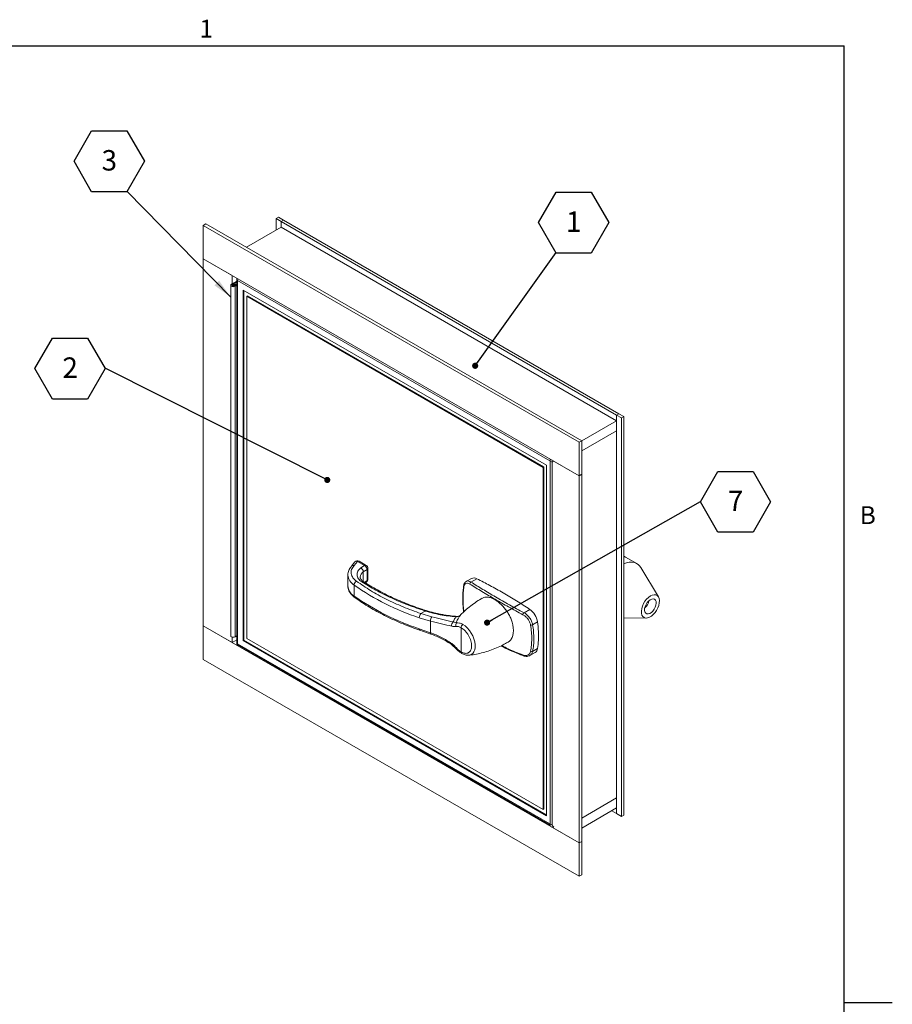
# Model space of a CAD drawing. Units: inches. Extents: x 0.1 to 10.8, y 0.2 to 8.4.
# Drawn here: x 7.3 to 10.8, y 4.3 to 8.3 of the extents above; entities that cross this region are included whole.
import ezdxf

# ---------------------------------------------------------------- set-up
doc = ezdxf.new("R2010")
doc.units = ezdxf.units.IN
doc.header["$MEASUREMENT"] = 0
doc.layers.add('FORMAT', color=7, linetype='Continuous')
doc.styles.add('SLDTEXTSTYLE0', font='TXT', dxfattribs={"width": 0.605})
doc.dimstyles.new('SLDDIMSTYLE0', dxfattribs={"dimtxt": 0, "dimasz": 0.02489, "dimexe": 0, "dimexo": 0.0625, "dimgap": 0, "dimtad": 0, "dimtih": 1, "dimtoh": 1, "dimdec": 0, "dimrnd": 1e-09, "dimzin": 0, "dimdsep": 46, "dimtxsty": 'Standard', "dimblk1": 'DOT', "dimblk2": 'DOT', "dimsah": 1, "dimcen": 0.09, "dimadec": 0, "dimazin": 0, "dimtfac": 0.02489, "dimtdec": 0, "dimtofl": 0, "dimtmove": 0, "dimatfit": 3, "dimldrblk": 'DOT', "dimfxl": 1, "dimfrac": 2, "dimtolj": 1, "dimtzin": 0, "dimarcsym": 0})
doc.dimstyles.new('SLDDIMSTYLE1', dxfattribs={"dimtxt": 0, "dimasz": 0.080892, "dimexe": 0, "dimexo": 0.0625, "dimgap": 0, "dimtad": 0, "dimtih": 1, "dimtoh": 1, "dimdec": 0, "dimrnd": 1e-09, "dimzin": 0, "dimdsep": 46, "dimtxsty": 'Standard', "dimsah": 1, "dimcen": 0.09, "dimadec": 0, "dimazin": 0, "dimtfac": 0.080892, "dimtdec": 0, "dimtofl": 0, "dimtmove": 0, "dimatfit": 3, "dimfxl": 1, "dimfrac": 2, "dimtolj": 1, "dimtzin": 0, "dimarcsym": 0})

# ---------------------------------------------------------------- blocks, each defined once
blk = doc.blocks.new('SW_NOTE_13')
at = {"layer": 'FORMAT', "color": 0}
for p, q in [((-0.2865, -0.0016), (-0.2149, 0.1225)), ((-0.2149, 0.1225), (-0.0716, 0.1225)), ((-0.0716, 0.1225), (0, -0.0016)), ((-0.2149, -0.1256), (-0.2865, -0.0016)), ((0, -0.0016), (-0.0716, -0.1256)), ((-0.0716, -0.1256), (-0.2149, -0.1256))]:
    blk.add_line(p, q, dxfattribs=at)
at = {"layer": 'FORMAT', "color": 0, "insert": (-0.1429, 0.0439), "char_height": 0.0833, "attachment_point": 2, "style": 'SLDTEXTSTYLE0'}
blk.add_mtext('2', dxfattribs=at)
blk = doc.blocks.new('_DOT')
at = {"color": 0, "linetype": 'ByBlock', "lineweight": -2}
blk.add_line((-0.5, 0), (-1, 0), dxfattribs=at)
at = {"color": 0, "linetype": 'ByBlock', "const_width": 0.5}
blk.add_lwpolyline([(-0.25, 0, 1), (0.25, 0, 1)], format="xyb", close=True, dxfattribs=at)
blk = doc.blocks.new('SW_NOTE_14')
at = {"layer": 'FORMAT', "color": 0}
for p, q in [((-0.2149, 0.1225), (-0.1432, 0.2465)), ((-0.1432, 0.2465), (0, 0.2465)), ((0, 0.2465), (0.0716, 0.1225)), ((-0.1432, -0.0016), (-0.2149, 0.1225)), ((0.0716, 0.1225), (0, -0.0016)), ((0, -0.0016), (-0.1432, -0.0016))]:
    blk.add_line(p, q, dxfattribs=at)
at = {"layer": 'FORMAT', "color": 0, "insert": (-0.0712, 0.1679), "char_height": 0.0833, "attachment_point": 2, "style": 'SLDTEXTSTYLE0'}
blk.add_mtext('3', dxfattribs=at)
blk = doc.blocks.new('SW_NOTE_15')
at = {"layer": 'FORMAT', "color": 0}
for p, q in [((-0.0716, 0.1225), (0, 0.2465)), ((0, 0.2465), (0.1432, 0.2465)), ((0.1432, 0.2465), (0.2149, 0.1225)), ((0, -0.0016), (-0.0716, 0.1225)), ((0.2149, 0.1225), (0.1432, -0.0016)), ((0.1432, -0.0016), (0, -0.0016))]:
    blk.add_line(p, q, dxfattribs=at)
at = {"layer": 'FORMAT', "color": 0, "insert": (0.072, 0.1679), "char_height": 0.0833, "attachment_point": 2, "style": 'SLDTEXTSTYLE0'}
blk.add_mtext('1', dxfattribs=at)
blk = doc.blocks.new('SW_NOTE_16')
at = {"layer": 'FORMAT', "color": 0}
for p, q in [((0, -0.0016), (0.0716, 0.1225)), ((0.0716, 0.1225), (0.2149, 0.1225)), ((0.2149, 0.1225), (0.2865, -0.0016)), ((0.0716, -0.1256), (0, -0.0016)), ((0.2865, -0.0016), (0.2149, -0.1256)), ((0.2149, -0.1256), (0.0716, -0.1256))]:
    blk.add_line(p, q, dxfattribs=at)
at = {"layer": 'FORMAT', "color": 0, "insert": (0.1436, 0.0439), "char_height": 0.0833, "attachment_point": 2, "style": 'SLDTEXTSTYLE0'}
blk.add_mtext('7', dxfattribs=at)

msp = doc.modelspace()

# ---------------------------------------------------------------- linework, layer by layer
at = {"color": 8, "linetype": 'Continuous', "lineweight": 0}
for p in [(0.329927, 8.19207317), (10.629927, 0.39207317)]:
    msp.add_line(p, (10.629927, 8.19207317), dxfattribs=at)
at = {"color": 7, "linetype": 'Continuous', "lineweight": 15}
for p, q in [((8.01820362, 7.46006489), (8.02881022, 7.46618795)), ((8.02881022, 7.46618795), (9.56087491, 6.58174583)), ((8.31577772, 7.48760694), (8.32520581, 7.49304966)), ((8.31577772, 7.44134006), (8.31577772, 7.48760694)), ((8.33581241, 7.47604116), (8.31577772, 7.48760694)), ((8.32520581, 7.49304966), (8.3452405, 7.48148388)), ((8.33581241, 7.47604116), (8.3452405, 7.48148388)), ((8.33581241, 7.47604116), (8.33581241, 7.45290584)), ((8.33581241, 7.47604116), (9.70288552, 6.68684665)), ((8.3452405, 7.48148388), (9.71231361, 6.69228937)), ((8.01820362, 7.46006489), (9.55026831, 6.57562277)), ((8.01820362, 7.32397476), (8.01820362, 7.46006489)), ((8.33581241, 7.45290584), (8.19381521, 7.3709326)), ((8.33581241, 7.45290584), (9.70288552, 6.66371133)), ((8.01820362, 7.32397476), (9.55026831, 6.43953263)), ((8.13605475, 7.25594075), (8.01820362, 7.32397476)), ((8.01820362, 5.82698327), (8.01820362, 7.32397476)), ((8.13281384, 7.22004728), (8.15510086, 7.2329133)), ((8.13605475, 7.22191821), (8.13605475, 7.25594075)), ((8.15510086, 7.22815092), (8.13693863, 7.21766609)), ((8.15510086, 7.24494525), (8.15510086, 5.75293625)), ((9.43978287, 6.49480888), (8.15815183, 7.23467874)), ((8.15815183, 7.23467874), (8.15815183, 5.75469851)), ((8.12976287, 7.21579515), (8.12976287, 5.78684873)), ((8.12976287, 7.21579515), (8.12976287, 5.78684873)), ((8.14174713, 7.21828149), (8.14374225, 7.22144591)), ((8.14174713, 7.21330882), (8.14174713, 7.21828149)), ((8.15510086, 7.22066718), (8.14342044, 7.21392422)), ((8.14448646, 7.2167001), (8.149968, 7.21785186)), ((8.14448646, 7.2167001), (8.14448646, 7.2148902)), ((8.14754523, 7.21154303), (8.15510086, 7.2159048)), ((8.14754523, 7.21154303), (8.14754523, 5.78259661)), ((9.41768579, 6.48204836), (8.18024892, 7.19640546)), ((8.18024892, 7.19640546), (8.18024892, 5.76745904)), ((8.18393177, 7.1942794), (8.18393177, 5.7695851)), ((8.19866316, 7.173016), (8.19498031, 7.17088994)), ((8.19498031, 7.17088994), (8.19498031, 5.77596605)), ((9.4029544, 6.47354135), (8.19498031, 7.17088994)), ((9.40663724, 6.47566741), (8.19866316, 7.173016)), ((9.56087491, 6.58173035), (9.70288552, 6.66371133)), ((9.70288552, 6.68684665), (9.71231361, 6.69228937)), ((9.70288552, 6.66371133), (9.70288552, 6.68684665)), ((9.72292021, 6.67528087), (9.70288552, 6.68684665)), ((9.70288552, 6.68684665), (9.70288552, 6.62288429)), ((9.71231361, 6.69228937), (9.7323483, 6.68072359)), ((9.72292021, 6.67528087), (9.7323483, 6.68072359)), ((9.72292021, 6.67528087), (9.72292021, 5.05036466)), ((9.7323483, 6.68072359), (9.7323483, 5.05580738)), ((9.56087491, 6.54090331), (9.70288552, 6.62288429)), ((9.70288552, 6.62288429), (9.70288552, 5.1258928)), ((9.55026831, 6.57562277), (9.56087491, 6.58174583)), ((9.55026831, 6.43953263), (9.55026831, 6.57562277)), ((9.56087491, 6.58174583), (9.56087491, 6.4456557)), ((9.43241718, 6.50756664), (9.55026831, 6.43953263)), ((9.43241718, 6.50756664), (9.43241718, 5.01057516)), ((9.40663724, 6.47566741), (9.4029544, 6.47354135)), ((9.4029544, 5.07861746), (9.4029544, 6.47354135)), ((9.40663724, 5.08074352), (9.40663724, 6.47566741)), ((9.41768579, 5.05310194), (9.41768579, 6.48204836)), ((9.43978287, 5.01482866), (9.43978287, 6.49480888)), ((9.56087491, 6.4456557), (9.55026831, 6.43953263)), ((9.55026831, 6.43953263), (9.55026831, 4.94254115)), ((9.56087491, 6.4456557), (9.56087491, 4.94866421)), ((9.78541418, 6.08142916), (9.73948008, 6.10794635)), ((8.63629101, 6.08775902), (8.62211427, 6.07029547)), ((8.64647977, 6.09020364), (8.63259404, 6.07309856)), ((8.67584907, 6.07324911), (8.64647977, 6.09020364)), ((8.68241022, 6.07389882), (8.65304092, 6.09085335)), ((8.66020074, 6.06338004), (8.67584907, 6.07324911)), ((8.68897243, 6.0178648), (8.68897243, 6.06253335)), ((9.87337395, 5.94508849), (9.80137032, 6.0653707)), ((8.6076766, 6.03497), (8.6076766, 5.99030145)), ((8.6076766, 6.03497), (8.60768546, 6.03414715)), ((8.67032049, 6.04782618), (8.68552938, 6.05741811)), ((8.67032049, 6.04782618), (8.67032049, 6.00808548)), ((8.68552938, 6.01274956), (8.68552938, 6.05741811)), ((9.1108902, 6.02049593), (9.08975892, 6.00829711)), ((8.63264598, 5.99374258), (8.63264598, 5.94907403)), ((8.67759089, 6.00344801), (8.68284971, 6.00676463)), ((9.13272902, 6.01952889), (9.10910266, 6.00588969)), ((8.94460584, 5.8468974), (8.89858894, 5.86027545)), ((8.90525877, 5.87751573), (8.92314511, 5.88784129)), ((8.95004217, 5.8646664), (8.90525877, 5.87751573)), ((9.06429384, 5.86831236), (9.05862898, 5.86658771)), ((9.06563558, 5.86876349), (9.06429384, 5.86831236)), ((9.3254628, 5.88098764), (9.34908916, 5.89462684)), ((9.7323483, 5.86063719), (9.82379169, 5.85920019)), ((9.55026831, 4.94254115), (8.01820362, 5.82698327)), ((8.01820362, 5.82698327), (8.01820362, 5.69089313)), ((8.13605475, 5.75894926), (8.01820362, 5.82698327)), ((8.94460584, 5.79954149), (8.94460584, 5.8468974)), ((9.05018391, 5.83998434), (9.03718378, 5.84317848)), ((9.06923619, 5.81986047), (9.06923619, 5.72118254)), ((9.38058474, 5.84342336), (9.36070658, 5.83194795)), ((8.13605475, 5.75894926), (8.13605475, 5.78132686)), ((8.14754523, 5.78259661), (8.15510086, 5.78695838)), ((8.89858894, 5.8156069), (8.94460584, 5.79954149)), ((8.90103618, 5.80970597), (8.94624071, 5.79390588)), ((8.15510086, 5.76994435), (8.13605475, 5.75894926)), ((8.15510086, 5.75293625), (9.43241718, 5.01555724)), ((8.15815183, 5.75469851), (9.43978287, 5.01482866)), ((8.18393177, 5.7695851), (8.18024892, 5.76745904)), ((8.18024892, 5.76745904), (9.41768579, 5.05310194)), ((8.18393177, 5.7695851), (9.41768579, 5.05735407)), ((8.19498031, 5.77596605), (9.4029544, 5.07861746)), ((9.03163418, 5.75044928), (9.04756427, 5.73571347)), ((9.07193482, 5.7151856), (9.07220914, 5.71503815)), ((9.10201262, 5.70784471), (9.10069227, 5.70772224)), ((9.32286795, 5.70546606), (9.32277222, 5.70550131)), ((9.34979671, 5.70655757), (9.37092798, 5.7187564)), ((9.36070658, 5.72308748), (9.38058474, 5.7345629)), ((9.55026831, 4.80645101), (8.01820362, 5.69089313)), ((9.56087491, 5.04391182), (9.70288552, 5.1258928)), ((9.70288552, 5.1258928), (9.70288552, 5.06193044)), ((9.40663724, 5.08074352), (9.4029544, 5.07861746)), ((9.70288552, 5.08506576), (9.56087491, 5.00308478)), ((9.70288552, 5.06193044), (9.68284757, 5.0734981)), ((9.70288552, 5.06193044), (9.70288552, 5.08506576)), ((9.70288552, 5.06193044), (9.72292021, 5.05036466)), ((9.72292021, 5.05036466), (9.7323483, 5.05580738)), ((9.43241718, 5.01057516), (9.55026831, 4.94254115)), ((9.56087491, 4.94866421), (9.55026831, 4.94254115)), ((9.55026831, 4.94254115), (9.55026831, 4.80645101)), ((9.56087491, 4.81257407), (9.56087491, 4.94866421)), ((9.55026831, 4.80645101), (9.56087491, 4.81257407))]:
    msp.add_line(p, q, dxfattribs=at)
at = {"color": 8, "linetype": 'Continuous', "lineweight": 15}
for p, q in [((8.13693863, 7.21392422), (8.13693863, 7.21766609)), ((8.68552938, 6.01274956), (8.67423881, 6.00562883))]:
    msp.add_line(p, q, dxfattribs=at)
at = {"color": 7, "linetype": 'Continuous', "lineweight": 15, "flags": 128}
for points in [[(8.14374225, 7.22144591), (8.14724267, 7.22021504), (8.14964958, 7.21829989), (8.15059034, 7.21599695), (8.14991929, 7.21366277), (8.14774033, 7.21165872), (8.14439081, 7.21029508), (8.1403893, 7.20978296), (8.13635531, 7.21020165), (8.13291339, 7.21148632), (8.13059642, 7.21343809), (8.1297631, 7.21575479), (8.13054247, 7.21807773), (8.13281384, 7.22004728)], [(8.149968, 7.21785186), (8.14783584, 7.21987261), (8.14451834, 7.22126209), (8.1405291, 7.22180518), (8.13648573, 7.22141779), (8.13301425, 7.22015991), (8.13065209, 7.21822627), (8.12976498, 7.21591624), (8.13049025, 7.21358747), (8.13271562, 7.21160049), (8.13609655, 7.21026293), (8.14010961, 7.20978187), (8.1441335, 7.21023179), (8.14754523, 7.21154303)], [(8.13693863, 7.21766609), (8.13593922, 7.21679948), (8.13559631, 7.21577739), (8.13596296, 7.21475805), (8.13698243, 7.21389927), (8.13849688, 7.21333401), (8.14027183, 7.21314979), (8.1420325, 7.21337512), (8.14350629, 7.21397512), (8.14446503, 7.2148569), (8.14476029, 7.21588394), (8.14434636, 7.21689724), (8.14328732, 7.2177399), (8.14174713, 7.21828149)], [(8.14342044, 7.21392422), (8.14191928, 7.21334727), (8.14014877, 7.21314931), (8.13838302, 7.21336098), (8.13689541, 7.2139495), (8.13591625, 7.21482377), (8.13559713, 7.21584843), (8.13598746, 7.21686484), (8.13702681, 7.21771564), (8.13855426, 7.21826911), (8.14033334, 7.21843956), (8.14208861, 7.21820061), (8.14354831, 7.21758923), (8.14448646, 7.2167001)], [(9.73948008, 6.10794635), (9.73942492, 6.10797814), (9.7323483, 6.11120751)], [(9.86284002, 5.9534854), (9.8686334, 5.95051999), (9.8731167, 5.94550766), (9.87608028, 5.93868277), (9.87738556, 5.93036445), (9.87697151, 5.92094166), (9.8748575, 5.91085499), (9.87114236, 5.90057608), (9.86599982, 5.89058557), (9.85967034, 5.8813506), (9.85244987, 5.87330299), (9.84467604, 5.86681903), (9.83671234, 5.86220191), (9.82893115, 5.85966752), (9.8216963, 5.85933437), (9.81534609, 5.86121802), (9.81017745, 5.86523041), (9.80643206, 5.87118392), (9.80428504, 5.87880017), (9.8038368, 5.88772303), (9.80510828, 5.89753528), (9.80804004, 5.90777812), (9.812495, 5.91797258), (9.81826483, 5.92764201), (9.82507975, 5.93633425), (9.83262111, 5.94364288), (9.84053628, 5.94922615), (9.84845514, 5.95282299), (9.85600744, 5.95426522), (9.86284002, 5.9534854)], [(9.82633576, 5.8767114), (9.831956, 5.87631502), (9.83821849, 5.87817542), (9.84465874, 5.88215459), (9.85079913, 5.88795744), (9.85618423, 5.89515358), (9.86041468, 5.90320932), (9.86317671, 5.91152719), (9.86426547, 5.9194903), (9.86360022, 5.92650806), (9.8612303, 5.93206), (9.85733147, 5.93573434), (9.85219289, 5.9372586), (9.84619566, 5.9365197), (9.83978458, 5.93357247), (9.83343512, 5.92863547), (9.8276182, 5.92207487), (9.82276522, 5.91437724), (9.81923611, 5.90611346), (9.81729262, 5.89789644), (9.81707887, 5.89033558), (9.81861072, 5.88399164), (9.82177457, 5.87933513), (9.82633576, 5.8767114)], [(9.2729221, 5.77255609), (9.27688375, 5.77995724), (9.27975927, 5.78848365), (9.28150304, 5.79800002), (9.28208739, 5.80835538), (9.28150304, 5.81938541), (9.27975927, 5.8309151), (9.27688375, 5.84276151), (9.2729221, 5.85473669)], [(8.12976287, 5.78684873), (8.13049025, 5.78464105), (8.13271562, 5.78265407), (8.13609655, 5.78131651), (8.14010961, 5.78083545), (8.1441335, 5.78128537), (8.14754523, 5.78259661)], [(8.14754523, 5.78259661), (8.14439081, 5.78134866), (8.1403893, 5.78083654), (8.13635531, 5.78125523), (8.13291339, 5.7825399), (8.13059642, 5.78449167), (8.1297631, 5.78680836), (8.12976287, 5.78684873)]]:
    msp.add_lwpolyline(points, dxfattribs=at)
at = {"color": 8, "linetype": 'Continuous', "lineweight": 15, "flags": 128}
for points in [[(9.0755064, 5.8336168), (9.08497034, 5.8271407), (9.094112, 5.81885976), (9.10262006, 5.80905599), (9.11020481, 5.79806324), (9.11660794, 5.78625586), (9.1216114, 5.77403592), (9.12504482, 5.76181957), (9.12679126, 5.75002282), (9.12679126, 5.73904739), (9.12504482, 5.72926705), (9.1216114, 5.72101483), (9.11660794, 5.71457178), (9.11020481, 5.71015729), (9.10262006, 5.70792169), (9.10201262, 5.70784471)], [(8.89858894, 5.8156069), (8.8987171, 5.81364172), (8.89909665, 5.8120028), (8.89971301, 5.81075312), (8.90054249, 5.8099407), (8.90104415, 5.80970331)], [(8.94460584, 5.79954149), (8.94458042, 5.79760482), (8.94479433, 5.79600942), (8.94523912, 5.79481814), (8.94589728, 5.79407792), (8.94623032, 5.79390958)], [(9.04868996, 5.73871176), (9.04803414, 5.73771071), (9.04761343, 5.73687591), (9.04743836, 5.73622824), (9.04751329, 5.73578389), (9.04756473, 5.73571295)]]:
    msp.add_lwpolyline(points, dxfattribs=at)
at = {"color": 7, "linetype": 'Continuous', "lineweight": 15}
for centre, radius, start, end in [((8.64647977, 6.07948788), 0.01312336, 60.00268827, 140.93064631), ((8.66611948, 6.05642452), 0.01943532, 2.93039879, 59.95937766), ((8.67584907, 6.06253335), 0.01312336, 0, 60.00268827), ((9.76205505, 6.02039321), 0.06647466, 77.57811115, 116.5442129), ((9.76346975, 6.0434862), 0.04376511, 30.00295138, 72.87828508), ((9.12091077, 5.99971375), 0.02307187, 59.18708713, 115.7420261), ((8.65105042, 5.99263537), 0.01843772, 116.19907272, 176.55726292), ((9.21268226, 6.81781813), 1.00774134, 234.85970379, 251.83946596), ((8.67584907, 6.0178648), 0.01312336, 302.23875189, 0), ((9.11302041, 5.99810414), 0.0087157, 116.71189122, 180.68211312), ((9.21268226, 6.77314958), 1.00774134, 234.85970379, 251.83946596), ((9.78828414, 5.93695402), 0.04700804, 308.72282501, 351.28255152), ((8.92541824, 5.85980621), 0.0268334, 138.70160741, 178.99801041), ((8.97109287, 5.84850994), 0.02653607, 142.49367652, 183.48387709), ((9.33342165, 5.87139918), 0.01246121, 129.69418673, 173.18786896), ((9.30335269, 5.83120575), 0.07819245, 8.98932804, 54.20253291), ((9.04893127, 5.8289687), 0.01843695, 129.58115715, 190.14008338), ((9.06318114, 5.8310249), 0.01578606, 145.42014818, 203.36843934), ((9.08974675, 5.8188188), 0.020537, 133.89981701, 177.0926129), ((9.35468529, 5.84247774), 0.01212982, 258.4378045, 299.76238167), ((9.35696705, 5.73122576), 0.00895632, 238.24990022, 294.67877435), ((9.35930363, 5.73671121), 0.02138927, 302.91993973, 354.2355577)]:
    msp.add_arc(centre, radius, start, end, dxfattribs=at)
at = {"color": 8, "linetype": 'Continuous', "lineweight": 15}
for centre, radius, start, end in [((8.64322751, 6.08130369), 0.00947557, 69.9264696, 137.05775576), ((8.65032387, 6.08483774), 0.00660075, 65.69288095, 125.61757748), ((8.67969316, 6.06788321), 0.00660075, 65.69288095, 125.61757748), ((8.68265156, 6.06307153), 0.00634374, 296.97796647, 355.1334074), ((8.66067602, 6.0389707), 0.05320965, 185.20110352, 238.21151454), ((8.68615303, 6.0242137), 0.0284292, 123.84247581, 176.06721808), ((8.65942829, 5.99346979), 0.05184859, 183.50339377, 238.89898929), ((8.66788049, 6.00121879), 0.00702321, 60.99776172, 122.87688147), ((8.67881392, 6.01216397), 0.00674095, 306.7766319, 4.98360204), ((8.68265156, 6.01840298), 0.00634374, 296.97796647, 355.1334074), ((9.08327618, 5.99022255), 0.00386818, 176.26379527, 226.93734571), ((8.63958898, 5.94858038), 0.00696053, 175.93309826, 231.26591758), ((8.92654197, 5.88561828), 0.00405961, 82.14639353, 146.79796406), ((9.05095541, 5.86266904), 0.00333742, 95.49480767, 149.12818668), ((9.03507672, 5.7535878), 0.00465718, 157.23629057, 222.42341244), ((9.07565904, 5.72046717), 0.00646257, 173.6446598, 234.81097358), ((9.32446158, 5.70847272), 0.00341807, 176.93096734, 240.38006298)]:
    msp.add_arc(centre, radius, start, end, dxfattribs=at)
at = {"color": 7, "linetype": 'Continuous', "lineweight": 15}
for centre, major_axis, ratio, start_param, end_param in [((8.16551753, 7.23893086), (-0.00736599, 0.01275759), 0.5773346305, 0.7853575314, 1.5707556948), ((9.44714857, 6.49906101), (0.01041667, 0.00601439), 0.0000703729, 1.5707220341, 2.3561538569), ((8.16551753, 5.75895064), (0.01041667, 0.00601439), 0.0000703729, 2.356153856, 3.1416332853), ((9.44714857, 5.01908079), (-0.00736599, 0.01275759), 0.5773346305, 1.5707556948, 2.3562351222)]:
    msp.add_ellipse(centre, major_axis=major_axis, ratio=ratio, start_param=start_param, end_param=end_param, dxfattribs=at)
for points, knots in [([(8.622903, 6.07104382), (8.62127957, 6.06923023), (8.61747431, 6.06497921), (8.61299741, 6.05754468), (8.60950299, 6.04889004), (8.60768587, 6.04090991), (8.60785885, 6.03588566), (8.60792502, 6.03396377)], [0, 0, 0, 0, 0.1684400621, 0.3948196692, 0.6232750709, 0.8558941271, 1, 1, 1, 1]), ([(8.63259404, 6.07309856), (8.62879896, 6.06798554), (8.62104354, 6.05753686), (8.61992345, 6.04017978), (8.62657873, 6.02324092), (8.63754435, 6.01379918), (8.64291033, 6.0091789)], [0, 0, 0, 0, 0.2446730088, 0.5, 0.7553269912, 1, 1, 1, 1]), ([(8.63259404, 6.07309856), (8.63167186, 6.07330692), (8.62992867, 6.07370078), (8.62702608, 6.07355961), (8.62454771, 6.07273811), (8.62328323, 6.07156139), (8.62281844, 6.07112885)], [0, 0, 0, 0, 0.2394555468, 0.4526399826, 0.798805162, 1, 1, 1, 1]), ([(8.66406804, 6.00711716), (8.66144536, 6.00899445), (8.65608107, 6.01283415), (8.65015248, 6.01958632), (8.64607052, 6.02699738), (8.64432149, 6.03484056), (8.6449885, 6.04273908), (8.6480404, 6.05031356), (8.65302358, 6.05731569), (8.65784398, 6.06138869), (8.66020074, 6.06338004)], [0, 0, 0, 0, 0.1185322058, 0.2424396265, 0.3702087289, 0.5, 0.6297912711, 0.7575603735, 0.8814677942, 1, 1, 1, 1]), ([(8.67032049, 6.04782618), (8.67018338, 6.04924601), (8.66997363, 6.0514179), (8.66870829, 6.05451411), (8.66718867, 6.05723806), (8.66515097, 6.05976318), (8.66267212, 6.0619974), (8.66107077, 6.0628933), (8.66020074, 6.06338004)], [0, 0, 0, 0, 0.2404548968, 0.3678218285, 0.4995976397, 0.6968932308, 0.8353208528, 1, 1, 1, 1]), ([(8.67125164, 6.0074056), (8.66966731, 6.00850378), (8.66639372, 6.01077288), (8.662744, 6.01439965), (8.65999061, 6.01807931), (8.65837689, 6.02172772), (8.65765106, 6.02425671), (8.6578783, 6.02576008), (8.6579255, 6.02607232)], [0, 0, 0, 0, 0.1680314367, 0.34719149333, 0.5303950603, 0.72397110613, 0.94267051041, 1, 1, 1, 1]), ([(8.60792472, 5.98951652), (8.60789081, 5.98815107), (8.60777223, 5.98337639), (8.60975945, 5.9755229), (8.61368165, 5.96627997), (8.61937953, 5.95779131), (8.62647184, 5.94996706), (8.63234242, 5.94541976), (8.6352282, 5.94318446)], [0, 0, 0, 0, 0.077282273, 0.2702397157, 0.4504698829, 0.6341694742, 0.8201694932, 1, 1, 1, 1]), ([(8.64291033, 6.0091789), (8.66161764, 5.99632463), (8.69911041, 5.97056239), (8.76289774, 5.93591875), (8.83119844, 5.90427219), (8.88060632, 5.88642215), (8.90525877, 5.87751573)], [0, 0, 0, 0, 0.24947898873, 0.5, 0.75052101127, 1, 1, 1, 1]), ([(8.92314511, 5.88784129), (8.89918084, 5.89587319), (8.85116371, 5.91196669), (8.78407402, 5.94057889), (8.72082649, 5.97197232), (8.68296424, 5.99541663), (8.66406804, 6.00711716)], [0, 0, 0, 0, 0.2495387288, 0.5, 0.7504612712, 1, 1, 1, 1]), ([(8.92719861, 5.88973371), (8.91970065, 5.89210064), (8.90045566, 5.89817582), (8.87037704, 5.90892126), (8.83690343, 5.92185201), (8.80435083, 5.93565354), (8.7727665, 5.95025853), (8.74221589, 5.96563928), (8.71285498, 5.98180623), (8.68919016, 5.9957576), (8.6758317, 6.00455655), (8.67138784, 6.00748363)], [0, 0, 0, 0, 0.0778117894, 0.199718993, 0.3220714215, 0.4447918869, 0.5678192931, 0.6911063204, 0.8146178947, 0.9383302738, 1, 1, 1, 1]), ([(9.07945029, 5.99051074), (9.07860708, 5.98393778), (9.07687823, 5.9704612), (9.07582711, 5.94870413), (9.07592655, 5.92571167), (9.07706391, 5.90340555), (9.0787391, 5.88849985), (9.07949119, 5.88180782)], [0, 0, 0, 0, 0.20058273482, 0.41125572416, 0.62080843612, 0.82975895261, 1, 1, 1, 1]), ([(9.08983136, 6.0082994), (9.08827226, 6.00720929), (9.08509752, 6.00498953), (9.0818847, 5.99970966), (9.08001505, 5.9948768), (9.07968362, 5.99143367), (9.07959013, 5.99046245)], [0, 0, 0, 0, 0.2800053548, 0.5701669223, 0.8787553129, 1, 1, 1, 1]), ([(9.10430532, 5.99800038), (9.10133413, 5.99950532), (9.0953953, 6.0025134), (9.08797927, 6.00128763), (9.08271399, 5.9962644), (9.08129411, 5.9902079), (9.080635, 5.98739643)], [0, 0, 0, 0, 0.2594111893, 0.5185118963, 0.7764904652, 1, 1, 1, 1]), ([(9.32104841, 5.87287726), (9.30143831, 5.88345548), (9.26211813, 5.90466586), (9.20649338, 5.93619476), (9.15322136, 5.96748914), (9.1206396, 5.98781192), (9.10430532, 5.99800038)], [0, 0, 0, 0, 0.24675413938, 0.49476623973, 0.74671026051, 1, 1, 1, 1]), ([(9.10910266, 6.00588969), (9.12498484, 5.99599448), (9.15683002, 5.9761537), (9.20942882, 5.9452191), (9.26532677, 5.91347933), (9.30538196, 5.89183738), (9.3254628, 5.88098764)], [0, 0, 0, 0, 0.2467594637, 0.4947748865, 0.7467157263, 1, 1, 1, 1]), ([(8.63526613, 5.94319343), (8.64346202, 5.93736677), (8.66060273, 5.92518101), (8.68840772, 5.9075176), (8.71820725, 5.89004089), (8.74929856, 5.87336631), (8.78158197, 5.85750799), (8.81498577, 5.84248159), (8.84950723, 5.82838055), (8.87824101, 5.81747494), (8.8957812, 5.81161327), (8.90114096, 5.80982212)], [0, 0, 0, 0, 0.1097912627, 0.22961507015, 0.34940036585, 0.46913909861, 0.58882275369, 0.7084417956, 0.82798480271, 0.94743732349, 1, 1, 1, 1]), ([(9.15555403, 5.94045138), (9.15398929, 5.93959886), (9.14377858, 5.93403581), (9.12592217, 5.92203375), (9.10234053, 5.90444862), (9.08179896, 5.88682148), (9.06986476, 5.8745912), (9.0646824, 5.86928026)], [0, 0, 0, 0, 0.0459060173, 0.2995582986, 0.5530508855, 0.8059145753, 1, 1, 1, 1]), ([(9.2729221, 5.85473669), (9.27062596, 5.85990733), (9.26596707, 5.87039862), (9.25682412, 5.88543861), (9.24634699, 5.89963753), (9.23488788, 5.9123458), (9.22265008, 5.92345671), (9.21297448, 5.93046543), (9.20335943, 5.93629115), (9.19382604, 5.94094696), (9.18206632, 5.94447879), (9.17108218, 5.9453363), (9.16213489, 5.94406251), (9.15748578, 5.94138257), (9.15562911, 5.94031231)], [0, 0, 0, 0, 0.08977417095, 0.18215263664, 0.27192636749, 0.36430556759, 0.45402848189, 0.54636664506, 0.57554838389, 0.66505749438, 0.75716619227, 0.84667397881, 0.93876769356, 1, 1, 1, 1]), ([(8.92314511, 5.88784129), (8.94336836, 5.8821915), (8.98418714, 5.87078789), (9.02666048, 5.86652993), (9.04809084, 5.86438154)], [0, 0, 0, 0, 0.4954397262, 1, 1, 1, 1]), ([(9.05063494, 5.86599116), (9.04514595, 5.86645844), (9.03546586, 5.86728251), (9.02294877, 5.86875926), (9.01283858, 5.87012695), (9.00068366, 5.8719722), (8.98282479, 5.87516134), (8.9570923, 5.88075113), (8.93790415, 5.88643722), (8.92709549, 5.88964019)], [0, 0, 0, 0, 0.1306121868, 0.2303408022, 0.2993414637, 0.3728929629, 0.5223186175, 0.7309227029, 1, 1, 1, 1]), ([(9.03718378, 5.84317848), (9.02346354, 5.8466348), (8.99609299, 5.85352981), (8.96536627, 5.86096053), (8.95004217, 5.8646664)], [0, 0, 0, 0, 0.5012776125, 1, 1, 1, 1]), ([(9.03718378, 5.84317848), (9.03831108, 5.84668161), (9.0405611, 5.85367364), (9.04558433, 5.86081708), (9.04809084, 5.86438154)], [0, 0, 0, 0, 0.5010175482, 1, 1, 1, 1]), ([(9.04809084, 5.86438154), (9.05139247, 5.86439611), (9.05799282, 5.86442526), (9.06308874, 5.86731783), (9.06563558, 5.86876348)], [0, 0, 0, 0, 0.5002201129, 1, 1, 1, 1]), ([(9.06563558, 5.86876349), (9.06428546, 5.86706524), (9.06168155, 5.86378992), (9.05831997, 5.85899457), (9.05476875, 5.85325429), (9.05143392, 5.84686081), (9.05057239, 5.84212141), (9.05018391, 5.83998434)], [0, 0, 0, 0, 0.1792774485, 0.3457640014, 0.499695904, 0.7744047881, 1, 1, 1, 1]), ([(9.06199262, 5.86768156), (9.06128683, 5.86731633), (9.05806771, 5.86565052), (9.05376156, 5.86583893), (9.05039953, 5.86598603)], [0, 0, 0, 0, 0.2192499525, 1, 1, 1, 1]), ([(9.06336208, 5.86762206), (9.06283262, 5.86726673), (9.06194769, 5.86667285), (9.06085752, 5.86648313), (9.0604196, 5.86640693)], [0, 0, 0, 0, 0.5983051937, 1, 1, 1, 1]), ([(9.06481139, 5.86967242), (9.06413312, 5.86897583), (9.063412, 5.86823522), (9.06249424, 5.86777521), (9.0624397, 5.86774787)], [0, 0, 0, 0, 0.9405748529, 1, 1, 1, 1]), ([(9.35225409, 5.83059406), (9.35119107, 5.83481998), (9.34906375, 5.84327683), (9.34140581, 5.85568082), (9.33177695, 5.86618655), (9.3245262, 5.87070838), (9.32104841, 5.87287726)], [0, 0, 0, 0, 0.2536351574, 0.5075706921, 0.7638085457, 1, 1, 1, 1]), ([(9.3254628, 5.88098764), (9.32939661, 5.87845946), (9.3376039, 5.8731848), (9.34848147, 5.86097437), (9.35711561, 5.8465941), (9.3595092, 5.83683162), (9.36070658, 5.83194795)], [0, 0, 0, 0, 0.2355389661, 0.4914154858, 0.7455809008, 1, 1, 1, 1]), ([(8.94460584, 5.8468974), (8.95989506, 5.84318064), (8.99027425, 5.83579556), (9.01733878, 5.82906566), (9.0307823, 5.82572278)], [0, 0, 0, 0, 0.5032792747, 1, 1, 1, 1]), ([(9.04868996, 5.82476348), (9.05200743, 5.82486015), (9.05861762, 5.82505277), (9.06570551, 5.82158691), (9.06923619, 5.81986047)], [0, 0, 0, 0, 0.5018716546, 1, 1, 1, 1]), ([(9.05018391, 5.83998434), (9.05427237, 5.84001386), (9.06242078, 5.84007269), (9.07115471, 5.83576374), (9.0755064, 5.8336168)], [0, 0, 0, 0, 0.5017486887, 1, 1, 1, 1]), ([(9.06923619, 5.81986047), (9.07461063, 5.81609879), (9.08287824, 5.81031215), (9.09282856, 5.7984155), (9.09966415, 5.78810162), (9.10521401, 5.77699332), (9.11037514, 5.76252697), (9.11299465, 5.74526028), (9.11037514, 5.73101802), (9.10521401, 5.72251057), (9.09966415, 5.71781), (9.09282856, 5.71538833), (9.08287824, 5.71498008), (9.07461063, 5.71873901), (9.06923619, 5.72118254)], [0, 0, 0, 0, 0.1197284222, 0.1841803301, 0.25, 0.3158196699, 0.3802715778, 0.5, 0.6197284222, 0.6841803301, 0.75, 0.8158196699, 0.8802715778, 1, 1, 1, 1]), ([(9.35225409, 5.72360974), (9.35358492, 5.73173115), (9.35625692, 5.74803717), (9.35734265, 5.77430431), (9.35637278, 5.80179927), (9.35363077, 5.82096934), (9.35225409, 5.83059406)], [0, 0, 0, 0, 0.2450148017, 0.4919361489, 0.7449164024, 1, 1, 1, 1]), ([(9.36070658, 5.83194795), (9.36205095, 5.82253761), (9.36475004, 5.80364447), (9.36584557, 5.77599491), (9.36486575, 5.74884449), (9.36209675, 5.73169655), (9.36070658, 5.72308748)], [0, 0, 0, 0, 0.245069028, 0.4920250662, 0.7449729759, 1, 1, 1, 1]), ([(9.0307823, 5.75538981), (9.01733878, 5.76404719), (8.99027425, 5.78147626), (8.95989506, 5.79349347), (8.94460584, 5.79954149)], [0, 0, 0, 0, 0.4967207253, 1, 1, 1, 1]), ([(8.94624071, 5.79390588), (8.96124971, 5.78800568), (8.99135417, 5.7761713), (9.01818184, 5.75903968), (9.0316342, 5.75044927)], [0, 0, 0, 0, 0.4985638575, 1, 1, 1, 1]), ([(9.04868996, 5.73871176), (9.04589673, 5.74184619), (9.0403171, 5.74810738), (9.03395797, 5.75296432), (9.0307823, 5.75538981)], [0, 0, 0, 0, 0.5006125657, 1, 1, 1, 1]), ([(9.10173303, 5.70789192), (9.10258614, 5.70796399), (9.11241488, 5.70879429), (9.13155919, 5.71219079), (9.15898961, 5.71830517), (9.18648383, 5.72665692), (9.21366089, 5.7370477), (9.2381728, 5.74819595), (9.2531138, 5.75667967), (9.25952831, 5.76032192)], [0, 0, 0, 0, 0.015851561, 0.1826256998, 0.351998275, 0.5232750014, 0.695903753, 0.8694447223, 1, 1, 1, 1]), ([(9.23228923, 5.74600532), (9.23508749, 5.74446882), (9.24903541, 5.73681015), (9.27546039, 5.72471159), (9.30290616, 5.71281084), (9.3191377, 5.7070756), (9.32295182, 5.70572791)], [0, 0, 0, 0, 0.0975712468, 0.4863436525, 0.8792998983, 1, 1, 1, 1]), ([(9.25946841, 5.76043273), (9.26053163, 5.76094187), (9.26486987, 5.76301929), (9.26919321, 5.76748086), (9.27218204, 5.77154882), (9.2729221, 5.77255609)], [0, 0, 0, 0, 0.1963090384, 0.8009984099, 1, 1, 1, 1]), ([(9.04756426, 5.73571348), (9.05193224, 5.73112883), (9.05972996, 5.72294431), (9.06824301, 5.71753472), (9.07198739, 5.71515537)], [0, 0, 0, 0, 0.5601604856, 1, 1, 1, 1]), ([(9.06923619, 5.72118254), (9.06570551, 5.72346726), (9.05861762, 5.72805387), (9.05200743, 5.73515028), (9.04868996, 5.73871176)], [0, 0, 0, 0, 0.4981283454, 1, 1, 1, 1]), ([(9.07196241, 5.71522637), (9.07412763, 5.71404008), (9.07876775, 5.71149783), (9.0860964, 5.70900795), (9.09343813, 5.7075124), (9.09815091, 5.70770412), (9.10030726, 5.70779184)], [0, 0, 0, 0, 0.233997683, 0.5014623886, 0.7718925943, 1, 1, 1, 1]), ([(9.32104841, 5.70865572), (9.32486993, 5.70764166), (9.33250839, 5.70561475), (9.34233341, 5.7082312), (9.3494236, 5.71430793), (9.35135673, 5.72066073), (9.35225409, 5.72360974)], [0, 0, 0, 0, 0.2594111893, 0.5185118963, 0.7764904652, 1, 1, 1, 1]), ([(9.32282068, 5.70565537), (9.32502205, 5.70488346), (9.33004553, 5.70312198), (9.33775066, 5.70278709), (9.34474241, 5.70387293), (9.34836357, 5.70600898), (9.34976742, 5.70683708)], [0, 0, 0, 0, 0.2308299574, 0.5267486586, 0.8165305983, 1, 1, 1, 1])]:
    msp.add_open_spline(points, degree=3, knots=knots, dxfattribs=at)
at = {"color": 8, "linetype": 'Continuous', "lineweight": 15}
for points, knots in [([(9.080635, 5.98739643), (9.0796597, 5.97948112), (9.0777015, 5.96358891), (9.07692699, 5.9374882), (9.077552, 5.91126955), (9.07939013, 5.89316746), (9.08023821, 5.88481556)], [0, 0, 0, 0, 0.2547947224, 0.5115720913, 0.7746502115, 1, 1, 1, 1]), ([(9.0898974, 6.00815914), (9.09004318, 6.00831404), (9.09221807, 6.01062511), (9.09885253, 6.01063885), (9.10568632, 6.00747257), (9.10910266, 6.00588969)], [0, 0, 0, 0, 0.034680212, 0.5174173349, 1, 1, 1, 1]), ([(9.06460131, 5.86935987), (9.06466825, 5.86945857), (9.06485973, 5.86974087), (9.0645317, 5.86917786), (9.06396044, 5.86842217), (9.06375295, 5.86814769)], [0, 0, 0, 0, 0.2550122882, 0.7294047685, 1, 1, 1, 1]), ([(9.23516817, 5.74733832), (9.24381306, 5.74266571), (9.27118151, 5.7278729), (9.30079141, 5.71646215), (9.32104841, 5.70865572)], [0, 0, 0, 0, 0.3158706201, 1, 1, 1, 1]), ([(9.36070658, 5.72308748), (9.35973819, 5.71963342), (9.35775058, 5.71254404), (9.35247171, 5.70874479), (9.34976479, 5.7067966)], [0, 0, 0, 0, 0.4872154305, 1, 1, 1, 1])]:
    msp.add_open_spline(points, degree=3, knots=knots, dxfattribs=at)
at = {"color": 7, "linetype": 'Continuous', "lineweight": 15}
for points in [[(9.24090909, 5.96204958), (9.22285767, 5.97226305), (9.18675483, 5.99268997), (9.15073762, 6.01058259), (9.13272902, 6.01952889)], [(9.34908916, 5.89462684), (9.33108056, 5.90647283), (9.29506336, 5.93016479), (9.25896051, 5.95142132), (9.24090909, 5.96204958)], [(9.0307823, 5.82572278), (9.0339618, 5.8251237), (9.0403208, 5.82392553), (9.04590024, 5.82448416), (9.04868996, 5.82476348)], [(9.38058474, 5.7345629), (9.38206286, 5.74574951), (9.3850191, 5.76812274), (9.3850191, 5.80474371), (9.38206286, 5.83053015), (9.38058474, 5.84342336)]]:
    msp.add_open_spline(points, degree=3, dxfattribs=at)
at = {"layer": 'FORMAT'}
for p, q in [((0.329927, 8.19207317), (10.629927, 8.19207317)), ((10.629927, 0.39207317), (10.629927, 8.19207317)), ((10.629927, 4.29207317), (10.82677739, 4.29207317))]:
    msp.add_line(p, q, dxfattribs=at)

# ---------------------------------------------------------------- block references
for name, p in [('SW_NOTE_14', (7.70630887, 7.59889324)), ('SW_NOTE_15', (9.45611319, 7.34878759)), ('SW_NOTE_13', (7.61837707, 6.87775526)), ('SW_NOTE_16', (10.04425629, 6.3344223))]:
    msp.add_blockref(name, p, dxfattribs=at)

# ---------------------------------------------------------------- texts
at = {"layer": 'FORMAT', "char_height": 0.07291667, "attachment_point": 1, "style": 'SLDTEXTSTYLE0'}
for s, insert in [('1', (8.00262009, 8.29834096)), ('B', (10.69412227, 6.31512337))]:
    msp.add_mtext(s, dxfattribs=dict(at, insert=insert))

# ---------------------------------------------------------------- leaders
at = {"layer": 'FORMAT'}
for points, dimstyle in [([(8.12976287, 7.16728335), (7.70630887, 7.59889324)], 'SLDDIMSTYLE1'), ([(9.12635069, 6.88745907), (9.45611319, 7.34878759)], 'SLDDIMSTYLE0'), ([(8.52336555, 6.42225012), (7.61837707, 6.87775526)], 'SLDDIMSTYLE0'), ([(9.17501643, 5.84060789), (10.04425629, 6.3344223)], 'SLDDIMSTYLE0')]:
    msp.add_leader(points, dimstyle=dimstyle, dxfattribs=at)

doc.saveas('drawing.dxf')
